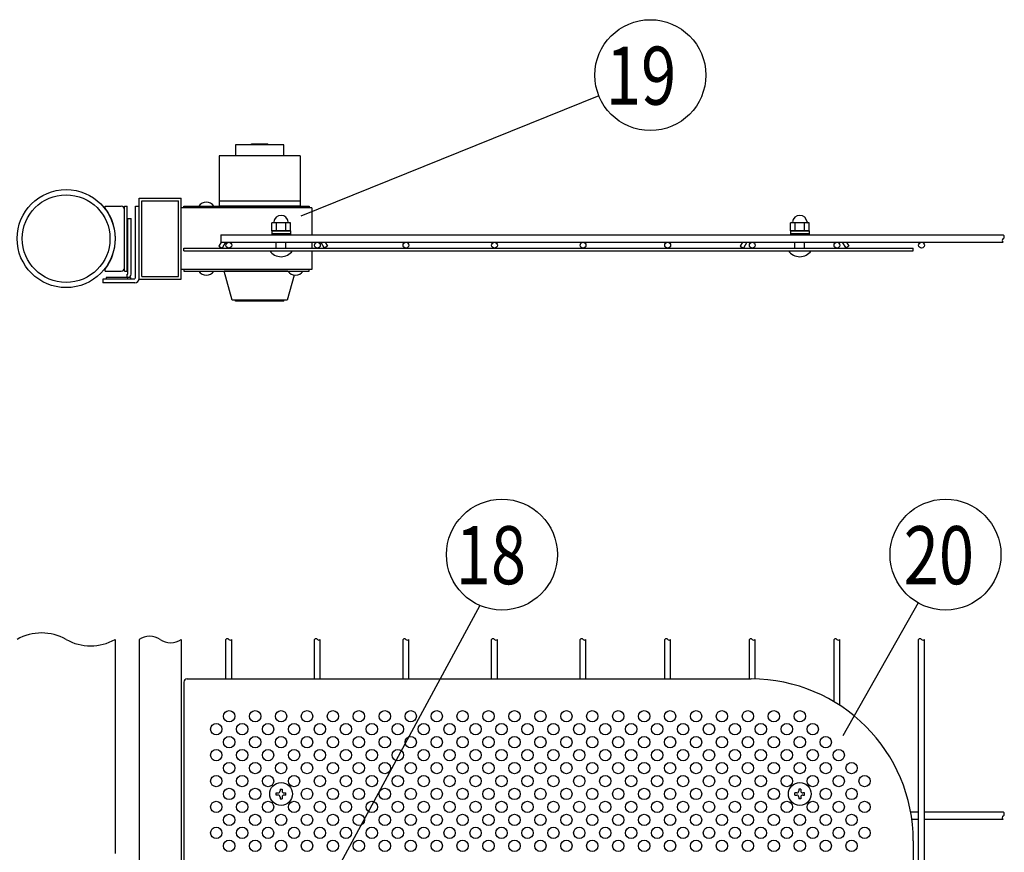
# Model space of a CAD drawing. Units: millimetres. Extents: x 231 to 7306, y 33 to 5271.
# Drawn here: x 1046 to 1806, y 908 to 1550 of the extents above; entities that cross this region are included whole.
import ezdxf

# ---------------------------------------------------------------- set-up
doc = ezdxf.new("R2010")
doc.units = ezdxf.units.MM
doc.header["$LTSCALE"] = 200
for name, color, linetype in [('HATCH', 2, 'Continuous'), ('MOJI', 6, 'Continuous'), ('SJC', 1, 'Continuous'), ('SJC2', 7, 'Continuous'), ('SUNPOU', 4, 'Continuous'), ('WAKU', 5, 'Continuous')]:
    doc.layers.add(name, color=color, linetype=linetype)
doc.styles.add('EXT08', font='ROMANS', dxfattribs={"width": 0.8, "bigfont": 'EXTFONT'})

msp = doc.modelspace()

# ---------------------------------------------------------------- linework, layer by layer
at = {"layer": 'HATCH'}
for p, q in [((1250.03405, 1453.57403), (1212.53405, 1453.57403)), ((1212.53405, 1453.57403), (1212.53405, 1445.13653)), ((1224.28405, 1453.82403), (1238.28405, 1453.82403)), ((1224.28405, 1453.82403), (1224.28405, 1453.57403)), ((1224.96706, 1454.07403), (1224.53405, 1453.82403)), ((1237.60103, 1454.07403), (1224.96706, 1454.07403)), ((1237.60103, 1454.07403), (1238.03405, 1453.82403)), ((1238.28405, 1453.82403), (1238.28405, 1453.57403)), ((1250.03405, 1445.13653), (1250.03405, 1453.57403)), ((1262.53405, 1445.13653), (1200.03405, 1445.13653)), ((1200.03405, 1445.13653), (1200.03405, 1406.26153)), ((1262.53405, 1445.13653), (1262.53405, 1406.26153)), ((1262.53405, 1410.13653), (1200.03405, 1410.13653)), ((1262.53405, 1406.26153), (1200.03405, 1406.26153)), ((1253.03405, 1356.26153), (1203.78405, 1356.26153)), ((1210.03405, 1333.76153), (1203.78405, 1356.26153)), ((1257.93469, 1353.20384), (1252.53405, 1333.76153)), ((1252.53405, 1333.76153), (1210.03405, 1333.76153)), ((1212.53405, 1333.13653), (1212.53405, 1333.76153)), ((1250.03405, 1333.13653), (1212.53405, 1333.13653)), ((1250.03405, 1333.13653), (1250.03405, 1333.76153))]:
    msp.add_line(p, q, dxfattribs=at)
at = {"layer": 'MOJI'}
for p, q in [((1112.04713, 1406.26153), (1124.54713, 1406.26153)), ((1112.04713, 1404.26153), (1112.04713, 1406.26153)), ((1127.04713, 1406.26153), (1129.04713, 1406.26153)), ((1127.04713, 1356.26153), (1127.04713, 1406.26153)), ((1129.04713, 1356.26153), (1129.04713, 1406.26153)), ((1271.40905, 1405.01153), (1170.78405, 1405.01153)), ((1172.78405, 1405.01153), (1172.78405, 1406.26153)), ((1172.78405, 1406.26153), (1269.40905, 1406.26153)), ((1184.28405, 1406.26153), (1196.03405, 1406.26153)), ((1269.40905, 1406.26153), (1269.40905, 1405.01153)), ((1271.40905, 1405.01153), (1271.40905, 1384.07375)), ((1112.04713, 1404.26153), (1112.48306, 1404.26153)), ((1127.04713, 1358.76153), (1127.04713, 1403.76153)), ((1201.54083, 1378.44875), (1199.7727, 1375.38625)), ((1199.7727, 1375.38625), (1202.26252, 1373.94875)), ((1204.8606, 1378.44875), (1202.26252, 1373.94875)), ((1271.40905, 1378.44875), (1271.40905, 1373.94875)), ((1278.42, 1378.44875), (1281.01807, 1373.94875)), ((1283.5079, 1375.38625), (1281.01807, 1373.94875)), ((1281.73976, 1378.44875), (1283.5079, 1375.38625)), ((1603.70333, 1378.44875), (1601.9352, 1375.38625)), ((1601.9352, 1375.38625), (1604.42502, 1373.94875)), ((1607.0231, 1378.44875), (1604.42502, 1373.94875)), ((1680.5825, 1378.44875), (1683.18057, 1373.94875)), ((1685.6704, 1375.38625), (1683.18057, 1373.94875)), ((1683.90226, 1378.44875), (1685.6704, 1375.38625)), ((1172.78405, 1371.94875), (1172.78405, 1373.94875)), ((1172.78405, 1373.94875), (1735.28405, 1373.94875)), ((1172.78405, 1371.94875), (1735.28405, 1371.94875)), ((1271.40905, 1371.94875), (1271.40905, 1357.51153)), ((1735.28405, 1371.94875), (1735.28405, 1373.94875)), ((1112.04713, 1356.26153), (1112.04713, 1358.26153)), ((1112.04713, 1358.26153), (1112.48306, 1358.26153)), ((1112.04713, 1356.26153), (1124.54713, 1356.26153)), ((1127.04713, 1356.26153), (1129.04713, 1356.26153)), ((1271.40905, 1357.51153), (1170.78405, 1357.51153)), ((1172.78405, 1357.51153), (1172.78405, 1356.26153)), ((1172.78405, 1356.26153), (1269.40905, 1356.26153)), ((1184.28405, 1356.26153), (1196.03405, 1356.26153)), ((1253.03405, 1356.26153), (1264.78405, 1356.26153)), ((1269.40905, 1356.26153), (1269.40905, 1357.51153)), ((1175.28405, 1041.53434), (1610.28405, 1041.53434)), ((1172.78405, 1039.03434), (1172.78405, 801.53434)), ((1735.28405, 916.53434), (1735.28405, 429.03434))]:
    msp.add_line(p, q, dxfattribs=at)
for centre in [(1207.78405, 1012.78434), (1227.78405, 1012.78434), (1247.78405, 1012.78434), (1267.78405, 1012.78434), (1287.78405, 1012.78434), (1307.78405, 1012.78434), (1327.78405, 1012.78434), (1347.78405, 1012.78434), (1367.78405, 1012.78434), (1387.78405, 1012.78434), (1407.78405, 1012.78434), (1427.78405, 1012.78434), (1447.78405, 1012.78434), (1467.78405, 1012.78434), (1487.78405, 1012.78434), (1507.78405, 1012.78434), (1527.78405, 1012.78434), (1547.78405, 1012.78434), (1567.78405, 1012.78434), (1587.78405, 1012.78434), (1607.78405, 1012.78434), (1627.78405, 1012.78434), (1647.78405, 1012.78434), (1197.78405, 1002.78434), (1217.78405, 1002.78434), (1237.78405, 1002.78434), (1257.78405, 1002.78434), (1277.78405, 1002.78434), (1297.78405, 1002.78434), (1317.78405, 1002.78434), (1337.78405, 1002.78434), (1357.78405, 1002.78434), (1377.78405, 1002.78434), (1397.78405, 1002.78434), (1417.78405, 1002.78434), (1437.78405, 1002.78434), (1457.78405, 1002.78434), (1477.78405, 1002.78434), (1497.78405, 1002.78434), (1517.78405, 1002.78434), (1537.78405, 1002.78434), (1557.78405, 1002.78434), (1577.78405, 1002.78434), (1597.78405, 1002.78434), (1617.78405, 1002.78434), (1637.78405, 1002.78434), (1657.78405, 1002.78434), (1207.78405, 992.78434), (1227.78405, 992.78434), (1247.78405, 992.78434), (1267.78405, 992.78434), (1287.78405, 992.78434), (1307.78405, 992.78434), (1327.78405, 992.78434), (1347.78405, 992.78434), (1367.78405, 992.78434), (1387.78405, 992.78434), (1407.78405, 992.78434), (1427.78405, 992.78434), (1447.78405, 992.78434), (1467.78405, 992.78434), (1487.78405, 992.78434), (1507.78405, 992.78434), (1527.78405, 992.78434), (1547.78405, 992.78434), (1567.78405, 992.78434), (1587.78405, 992.78434), (1607.78405, 992.78434), (1627.78405, 992.78434), (1647.78405, 992.78434), (1667.78405, 992.78434), (1197.78405, 982.78434), (1217.78405, 982.78434), (1237.78405, 982.78434), (1257.78405, 982.78434), (1277.78405, 982.78434), (1297.78405, 982.78434), (1317.78405, 982.78434), (1337.78405, 982.78434), (1357.78405, 982.78434), (1377.78405, 982.78434), (1397.78405, 982.78434), (1417.78405, 982.78434), (1437.78405, 982.78434), (1457.78405, 982.78434), (1477.78405, 982.78434), (1497.78405, 982.78434), (1517.78405, 982.78434), (1537.78405, 982.78434), (1557.78405, 982.78434), (1577.78405, 982.78434), (1597.78405, 982.78434), (1617.78405, 982.78434), (1637.78405, 982.78434), (1657.78405, 982.78434), (1677.78405, 982.78434), (1207.78405, 972.78434), (1227.78405, 972.78434), (1247.78405, 972.78434), (1267.78405, 972.78434), (1287.78405, 972.78434), (1307.78405, 972.78434), (1327.78405, 972.78434), (1347.78405, 972.78434), (1367.78405, 972.78434), (1387.78405, 972.78434), (1407.78405, 972.78434), (1427.78405, 972.78434), (1447.78405, 972.78434), (1467.78405, 972.78434), (1487.78405, 972.78434), (1507.78405, 972.78434), (1527.78405, 972.78434), (1547.78405, 972.78434), (1567.78405, 972.78434), (1587.78405, 972.78434), (1607.78405, 972.78434), (1627.78405, 972.78434), (1647.78405, 972.78434), (1667.78405, 972.78434), (1687.78405, 972.78434), (1197.78405, 962.78434), (1217.78405, 962.78434), (1237.78405, 962.78434), (1257.78405, 962.78434), (1277.78405, 962.78434), (1297.78405, 962.78434), (1317.78405, 962.78434), (1337.78405, 962.78434), (1357.78405, 962.78434), (1377.78405, 962.78434), (1397.78405, 962.78434), (1417.78405, 962.78434), (1437.78405, 962.78434), (1457.78405, 962.78434), (1477.78405, 962.78434), (1497.78405, 962.78434), (1517.78405, 962.78434), (1537.78405, 962.78434), (1557.78405, 962.78434), (1577.78405, 962.78434), (1597.78405, 962.78434), (1617.78405, 962.78434), (1637.78405, 962.78434), (1657.78405, 962.78434), (1677.78405, 962.78434), (1697.78405, 962.78434), (1207.78405, 952.78434), (1227.78405, 952.78434), (1267.78405, 952.78434), (1287.78405, 952.78434), (1307.78405, 952.78434), (1327.78405, 952.78434), (1347.78405, 952.78434), (1367.78405, 952.78434), (1387.78405, 952.78434), (1407.78405, 952.78434), (1427.78405, 952.78434), (1447.78405, 952.78434), (1467.78405, 952.78434), (1487.78405, 952.78434), (1507.78405, 952.78434), (1527.78405, 952.78434), (1547.78405, 952.78434), (1567.78405, 952.78434), (1587.78405, 952.78434), (1607.78405, 952.78434), (1627.78405, 952.78434), (1667.78405, 952.78434), (1687.78405, 952.78434), (1197.78405, 942.78434), (1217.78405, 942.78434), (1237.78405, 942.78434), (1257.78405, 942.78434), (1277.78405, 942.78434), (1297.78405, 942.78434), (1317.78405, 942.78434), (1337.78405, 942.78434), (1357.78405, 942.78434), (1377.78405, 942.78434), (1397.78405, 942.78434), (1417.78405, 942.78434), (1437.78405, 942.78434), (1457.78405, 942.78434), (1477.78405, 942.78434), (1497.78405, 942.78434), (1517.78405, 942.78434), (1537.78405, 942.78434), (1557.78405, 942.78434), (1577.78405, 942.78434), (1597.78405, 942.78434), (1617.78405, 942.78434), (1637.78405, 942.78434), (1657.78405, 942.78434), (1677.78405, 942.78434), (1697.78405, 942.78434), (1207.78405, 932.78434), (1227.78405, 932.78434), (1247.78405, 932.78434), (1267.78405, 932.78434), (1287.78405, 932.78434), (1307.78405, 932.78434), (1327.78405, 932.78434), (1347.78405, 932.78434), (1367.78405, 932.78434), (1387.78405, 932.78434), (1407.78405, 932.78434), (1427.78405, 932.78434), (1447.78405, 932.78434), (1467.78405, 932.78434), (1487.78405, 932.78434), (1507.78405, 932.78434), (1527.78405, 932.78434), (1547.78405, 932.78434), (1567.78405, 932.78434), (1587.78405, 932.78434), (1607.78405, 932.78434), (1627.78405, 932.78434), (1647.78405, 932.78434), (1667.78405, 932.78434), (1687.78405, 932.78434), (1197.78405, 922.78434), (1217.78405, 922.78434), (1237.78405, 922.78434), (1257.78405, 922.78434), (1277.78405, 922.78434), (1297.78405, 922.78434), (1317.78405, 922.78434), (1337.78405, 922.78434), (1357.78405, 922.78434), (1377.78405, 922.78434), (1397.78405, 922.78434), (1417.78405, 922.78434), (1437.78405, 922.78434), (1457.78405, 922.78434), (1477.78405, 922.78434), (1497.78405, 922.78434), (1517.78405, 922.78434), (1537.78405, 922.78434), (1557.78405, 922.78434), (1577.78405, 922.78434), (1597.78405, 922.78434), (1617.78405, 922.78434), (1637.78405, 922.78434), (1657.78405, 922.78434), (1677.78405, 922.78434), (1697.78405, 922.78434), (1207.78405, 912.78434), (1227.78405, 912.78434), (1247.78405, 912.78434), (1267.78405, 912.78434), (1287.78405, 912.78434), (1307.78405, 912.78434), (1327.78405, 912.78434), (1347.78405, 912.78434), (1367.78405, 912.78434), (1387.78405, 912.78434), (1407.78405, 912.78434), (1427.78405, 912.78434), (1447.78405, 912.78434), (1467.78405, 912.78434), (1487.78405, 912.78434), (1507.78405, 912.78434), (1527.78405, 912.78434), (1547.78405, 912.78434), (1567.78405, 912.78434), (1587.78405, 912.78434), (1607.78405, 912.78434), (1627.78405, 912.78434), (1647.78405, 912.78434), (1667.78405, 912.78434), (1687.78405, 912.78434)]:
    msp.add_circle(centre, 4.375, dxfattribs=at)
for centre, radius, start, end in [((1081.29713, 1381.26153), 38.75, 322.51836137, 37.48163863), ((1124.54713, 1403.76153), 2.5, 0, 90), ((1190.15905, 1402.30153), 7.085, 33.98164658, 146.01835342), ((1124.54713, 1358.76153), 2.5, 270, 0), ((1190.15905, 1360.22153), 7.085, 213.98164658, 326.01835342), ((1258.90905, 1360.22153), 7.085, 213.98164658, 326.01835342), ((1175.28405, 1039.03434), 2.5, 90, 180), ((1610.28405, 916.53434), 125, 0, 90)]:
    msp.add_arc(centre, radius, start, end, dxfattribs=at)
at = {"layer": 'SJC'}
for p, q in [((1138.28405, 1412.51153), (1170.78405, 1412.51153)), ((1138.28405, 1350.01153), (1138.28405, 1412.51153)), ((1170.78405, 1350.01153), (1170.78405, 1412.51153)), ((1140.28405, 1410.51153), (1168.78405, 1410.51153)), ((1140.28405, 1352.01153), (1140.28405, 1410.51153)), ((1168.78405, 1352.01153), (1168.78405, 1410.51153)), ((1201.24655, 1384.07375), (1201.24655, 1378.44875)), ((1201.24655, 1384.07375), (1804.70905, 1384.07375)), ((1201.24655, 1378.44875), (1804.70905, 1378.44875)), ((1140.28405, 1352.01153), (1168.78405, 1352.01153)), ((1138.28405, 1350.01153), (1170.78405, 1350.01153)), ((1119.84655, 1072.03434), (1119.84655, 906.77838)), ((1138.28405, 1072.03434), (1138.28405, 273.53434)), ((1170.78405, 1072.03434), (1170.78405, 273.53434)), ((1205.24655, 1041.53434), (1205.24655, 1072.03434)), ((1209.74655, 1041.53434), (1209.74655, 1072.03434)), ((1273.53405, 1041.53434), (1273.53405, 1072.03434)), ((1278.03405, 1041.53434), (1278.03405, 1072.03434)), ((1341.82155, 1041.53434), (1341.82155, 1072.03434)), ((1346.32155, 1041.53434), (1346.32155, 1072.03434)), ((1410.10905, 1041.53434), (1410.10905, 1072.03434)), ((1414.60905, 1041.53434), (1414.60905, 1072.03434)), ((1478.39655, 1041.53434), (1478.39655, 1072.03434)), ((1482.89655, 1041.53434), (1482.89655, 1072.03434)), ((1543.65905, 1041.53434), (1543.65905, 1072.03434)), ((1548.15905, 1041.53434), (1548.15905, 1072.03434)), ((1608.92155, 1041.53434), (1608.92155, 1072.03434)), ((1613.42155, 1041.49496), (1613.42155, 1072.03434)), ((1674.18405, 1023.96706), (1674.18405, 1072.03434)), ((1678.68405, 1021.15958), (1678.68405, 1072.03434)), ((1739.44655, 273.53434), (1739.44655, 1072.03434)), ((1743.94655, 273.53434), (1743.94655, 1072.03434)), ((1739.44655, 938.72184), (1733.29915, 938.72184)), ((1804.70905, 938.72184), (1743.94655, 938.72184)), ((1739.44655, 933.09684), (1734.18192, 933.09684)), ((1804.70905, 933.09684), (1743.94655, 933.09684))]:
    msp.add_line(p, q, dxfattribs=at)
for centre, radius in [((1082.03405, 1381.26153), 37.8125), ((1082.03405, 1381.26153), 33.8125), ((1207.49655, 1376.19875), 2.25), ((1275.78405, 1376.19875), 2.25), ((1344.07155, 1376.19875), 2.25), ((1412.35905, 1376.19875), 2.25), ((1480.64655, 1376.19875), 2.25), ((1545.90905, 1376.19875), 2.25), ((1611.17155, 1376.19875), 2.25), ((1676.43405, 1376.19875), 2.25), ((1741.69655, 1376.19875), 2.25)]:
    msp.add_circle(centre, radius, dxfattribs=at)
for centre, radius, start, end in [((1803.87308, 1382.6675), 1.63596, 300.72986638, 59.27013362), ((1805.54501, 1379.855), 1.63596, 120.72986638, 239.27013362), ((1063.1278, 1038.78971), 38.24463, 60.37307176, 119.62692824), ((1100.9403, 1105.27897), 38.24463, 240.37307176, 299.62692824), ((1146.40905, 1060.08122), 14.45312, 55.79454206, 124.20545794), ((1162.65905, 1083.98747), 14.45312, 235.79454206, 304.20545794), ((1206.37155, 1071.01872), 1.51563, 42.07502205, 137.92497795), ((1208.62155, 1073.04997), 1.51563, 222.07502205, 317.92497795), ((1274.65905, 1071.01872), 1.51563, 42.07502205, 137.92497795), ((1276.90905, 1073.04997), 1.51563, 222.07502205, 317.92497795), ((1342.94655, 1071.01872), 1.51563, 42.07502205, 137.92497795), ((1345.19655, 1073.04997), 1.51563, 222.07502205, 317.92497795), ((1411.23405, 1071.01872), 1.51563, 42.07502205, 137.92497795), ((1413.48405, 1073.04997), 1.51563, 222.07502205, 317.92497795), ((1479.52155, 1071.01872), 1.51563, 42.07502205, 137.92497795), ((1481.77155, 1073.04997), 1.51563, 222.07502205, 317.92497795), ((1544.78405, 1071.01872), 1.51563, 42.07502205, 137.92497795), ((1547.03405, 1073.04997), 1.51563, 222.07502205, 317.92497795), ((1610.04655, 1071.01872), 1.51563, 42.07502205, 137.92497795), ((1612.29655, 1073.04997), 1.51563, 222.07502205, 317.92497795), ((1675.30905, 1071.01872), 1.51563, 42.07502205, 137.92497795), ((1677.55905, 1073.04997), 1.51563, 222.07502205, 317.92497795), ((1740.57155, 1071.01872), 1.51563, 42.07502205, 137.92497795), ((1742.82155, 1073.04997), 1.51563, 222.07502205, 317.92497795), ((1805.54501, 934.50309), 1.63596, 120.72986638, 239.27013362), ((1803.87308, 937.31559), 1.63596, 300.72986638, 59.27013362)]:
    msp.add_arc(centre, radius, start, end, dxfattribs=at)
at = {"layer": 'SJC2'}
for p, q in [((1112.90905, 1351.26153), (1112.90905, 1350.01153)), ((1131.65905, 1351.26153), (1112.90905, 1351.26153)), ((1131.65905, 1350.01153), (1112.90905, 1350.01153)), ((1131.65905, 1351.26153), (1131.65905, 1350.01153))]:
    msp.add_line(p, q, dxfattribs=at)
at = {"layer": 'SUNPOU'}
for p, q in [((1492.87176, 1491.39095), (1262.8957, 1398.51442)), ((1135.40905, 1350.38653), (1135.40905, 1406.26153)), ((1135.40905, 1406.26153), (1138.28405, 1406.26153)), ((1138.28405, 1350.38653), (1138.28405, 1406.26153)), ((1240.56717, 1387.32375), (1240.56717, 1393.57375)), ((1241.56537, 1393.57375), (1240.56717, 1393.57375)), ((1240.56717, 1387.32375), (1240.56717, 1393.57375)), ((1241.56537, 1393.57375), (1240.56717, 1393.57375)), ((1254.00272, 1393.57375), (1241.56537, 1393.57375)), ((1254.00272, 1393.57375), (1241.56537, 1393.57375)), ((1244.17561, 1387.32375), (1244.17561, 1393.57375)), ((1244.17561, 1387.32375), (1244.17561, 1393.57375)), ((1251.39248, 1387.32375), (1251.39248, 1393.57375)), ((1251.39248, 1387.32375), (1251.39248, 1393.57375)), ((1255.00092, 1393.57375), (1254.00272, 1393.57375)), ((1255.00092, 1393.57375), (1254.00272, 1393.57375)), ((1255.00092, 1387.32375), (1255.00092, 1393.57375)), ((1255.00092, 1387.32375), (1255.00092, 1393.57375)), ((1640.56717, 1387.32375), (1640.56717, 1393.57375)), ((1641.56537, 1393.57375), (1640.56717, 1393.57375)), ((1640.56717, 1387.32375), (1640.56717, 1393.57375)), ((1641.56537, 1393.57375), (1640.56717, 1393.57375)), ((1654.00272, 1393.57375), (1641.56537, 1393.57375)), ((1654.00272, 1393.57375), (1641.56537, 1393.57375)), ((1644.17561, 1387.32375), (1644.17561, 1393.57375)), ((1644.17561, 1387.32375), (1644.17561, 1393.57375)), ((1651.39248, 1387.32375), (1651.39248, 1393.57375)), ((1651.39248, 1387.32375), (1651.39248, 1393.57375)), ((1655.00092, 1393.57375), (1654.00272, 1393.57375)), ((1655.00092, 1393.57375), (1654.00272, 1393.57375)), ((1655.00092, 1387.32375), (1655.00092, 1393.57375)), ((1655.00092, 1387.32375), (1655.00092, 1393.57375)), ((1255.00092, 1387.32375), (1240.56717, 1387.32375)), ((1255.00092, 1387.32375), (1240.56717, 1387.32375)), ((1240.59655, 1387.32375), (1254.97155, 1387.32375)), ((1240.59655, 1387.32375), (1240.59655, 1385.32375)), ((1240.59655, 1387.32375), (1254.97155, 1387.32375)), ((1240.59655, 1387.32375), (1240.59655, 1385.32375)), ((1240.59655, 1385.32375), (1254.97155, 1385.32375)), ((1240.59655, 1385.32375), (1254.97155, 1385.32375)), ((1240.59655, 1385.32375), (1240.59655, 1384.07375)), ((1254.97155, 1387.32375), (1254.97155, 1385.32375)), ((1254.97155, 1387.32375), (1254.97155, 1385.32375)), ((1254.97155, 1385.32375), (1254.97155, 1384.07375)), ((1655.00092, 1387.32375), (1640.56717, 1387.32375)), ((1655.00092, 1387.32375), (1640.56717, 1387.32375)), ((1640.59655, 1387.32375), (1654.97155, 1387.32375)), ((1640.59655, 1387.32375), (1640.59655, 1385.32375)), ((1640.59655, 1387.32375), (1654.97155, 1387.32375)), ((1640.59655, 1387.32375), (1640.59655, 1385.32375)), ((1640.59655, 1385.32375), (1654.97155, 1385.32375)), ((1640.59655, 1385.32375), (1654.97155, 1385.32375)), ((1640.59655, 1385.32375), (1640.59655, 1384.07375)), ((1654.97155, 1387.32375), (1654.97155, 1385.32375)), ((1654.97155, 1387.32375), (1654.97155, 1385.32375)), ((1654.97155, 1385.32375), (1654.97155, 1384.07375)), ((1244.03405, 1373.94875), (1244.03405, 1378.44875)), ((1251.53405, 1373.94875), (1251.53405, 1378.44875)), ((1644.03405, 1373.94875), (1644.03405, 1378.44875)), ((1651.53405, 1373.94875), (1651.53405, 1378.44875)), ((1239.03405, 1371.94875), (1256.53405, 1371.94875)), ((1639.03405, 1371.94875), (1656.53405, 1371.94875)), ((1135.03405, 1350.01153), (1110.40905, 1350.01153)), ((1110.40905, 1350.01153), (1110.40905, 1347.13653)), ((1135.03405, 1347.13653), (1110.40905, 1347.13653)), ((1401.06046, 1098.21874), (1231.44382, 784.86169)), ((1739.07054, 1100.23722), (1680.96006, 997.72959)), ((1244.03405, 952.00309), (1244.03405, 953.56559)), ((1244.03405, 953.56559), (1245.4403, 953.56559)), ((1245.4403, 952.00309), (1244.03405, 952.00309)), ((1247.0028, 956.53434), (1248.5653, 956.53434)), ((1247.0028, 956.53434), (1247.0028, 955.12809)), ((1247.0028, 950.44059), (1247.0028, 949.03434)), ((1248.5653, 956.53434), (1248.5653, 955.12809)), ((1248.5653, 950.44059), (1248.5653, 949.03434)), ((1250.1278, 953.56559), (1251.53405, 953.56559)), ((1251.53405, 952.00309), (1250.1278, 952.00309)), ((1251.53405, 952.00309), (1251.53405, 953.56559)), ((1644.03405, 952.00309), (1644.03405, 953.56559)), ((1645.4403, 953.56559), (1644.03405, 953.56559)), ((1644.03405, 952.00309), (1645.4403, 952.00309)), ((1648.5653, 956.53434), (1647.0028, 956.53434)), ((1647.0028, 956.53434), (1647.0028, 955.12809)), ((1647.0028, 950.44059), (1647.0028, 949.03434)), ((1648.5653, 956.53434), (1648.5653, 955.12809)), ((1648.5653, 950.44059), (1648.5653, 949.03434)), ((1651.53405, 953.56559), (1650.1278, 953.56559)), ((1650.1278, 952.00309), (1651.53405, 952.00309)), ((1651.53405, 952.00309), (1651.53405, 953.56559)), ((1247.0028, 949.03434), (1248.5653, 949.03434)), ((1648.5653, 949.03434), (1647.0028, 949.03434))]:
    msp.add_line(p, q, dxfattribs=at)
for centre, radius in [((1532.54039, 1507.41124), 42.78142), ((1418.11358, 1137.45445), 42.78142), ((1760.16859, 1137.45445), 42.78142), ((1247.78405, 952.78434), 8.75), ((1647.78405, 952.78434), 8.75)]:
    msp.add_circle(centre, radius, dxfattribs=at)
for centre, radius, start, end in [((1247.78405, 1393.57375), 5.625, 5.73917048, 174.26082952), ((1247.78405, 1393.57375), 5.625, 5.73917048, 174.26082952), ((1647.78405, 1393.57375), 5.625, 5.73917048, 174.26082952), ((1647.78405, 1393.57375), 5.625, 5.73917048, 174.26082952), ((1241.56537, 1394.19875), 0.625, 270, 354.26082952), ((1241.56537, 1394.19875), 0.625, 270, 354.26082952), ((1254.00272, 1394.19875), 0.625, 185.73917048, 270), ((1254.00272, 1394.19875), 0.625, 185.73917048, 270), ((1641.56537, 1394.19875), 0.625, 270, 354.26082952), ((1641.56537, 1394.19875), 0.625, 270, 354.26082952), ((1654.00272, 1394.19875), 0.625, 185.73917048, 270), ((1654.00272, 1394.19875), 0.625, 185.73917048, 270), ((1247.78405, 1377.91328), 10.58953, 214.28069861, 325.71930139), ((1647.78405, 1377.91328), 10.58953, 214.28069861, 325.71930139), ((1135.03405, 1350.38653), 3.25, 270, 0), ((1245.4403, 955.12809), 1.5625, 270, 0), ((1245.4403, 950.44059), 1.5625, 0, 90), ((1250.1278, 955.12809), 1.5625, 180, 270), ((1250.1278, 950.44059), 1.5625, 90, 180), ((1645.4403, 955.12809), 1.5625, 270, 0), ((1645.4403, 950.44059), 1.5625, 0, 90), ((1650.1278, 955.12809), 1.5625, 180, 270), ((1650.1278, 950.44059), 1.5625, 90, 180)]:
    msp.add_arc(centre, radius, start, end, dxfattribs=at)
at = {"layer": 'WAKU'}
for p, q in [((1129.04713, 1365.63653), (1129.04713, 1395.63653)), ((1129.04713, 1395.63653), (1129.67213, 1395.63653)), ((1129.67213, 1353.76153), (1129.67213, 1396.88653)), ((1129.67213, 1396.88653), (1132.17213, 1396.88653)), ((1132.17213, 1353.76153), (1132.17213, 1396.88653)), ((1129.04713, 1365.63653), (1129.67213, 1365.63653)), ((1129.04713, 1351.26153), (1129.04713, 1353.76153)), ((1129.04713, 1353.76153), (1129.67213, 1353.76153)), ((1129.04713, 1351.26153), (1129.67213, 1351.26153))]:
    msp.add_line(p, q, dxfattribs=at)
msp.add_arc((1129.67213, 1353.76153), 2.5, 270, 0, dxfattribs=at)

# ---------------------------------------------------------------- texts
at = {"layer": 'SUNPOU', "style": 'EXT08', "width": 0.8}
for s, p in [('19', (1498.23805, 1484.5954)), ('18', (1382.45617, 1114.63861)), ('20', (1727.92255, 1114.63861))]:
    msp.add_text(s, height=44.801618, dxfattribs=at).set_placement(p)

doc.saveas('drawing.dxf')
